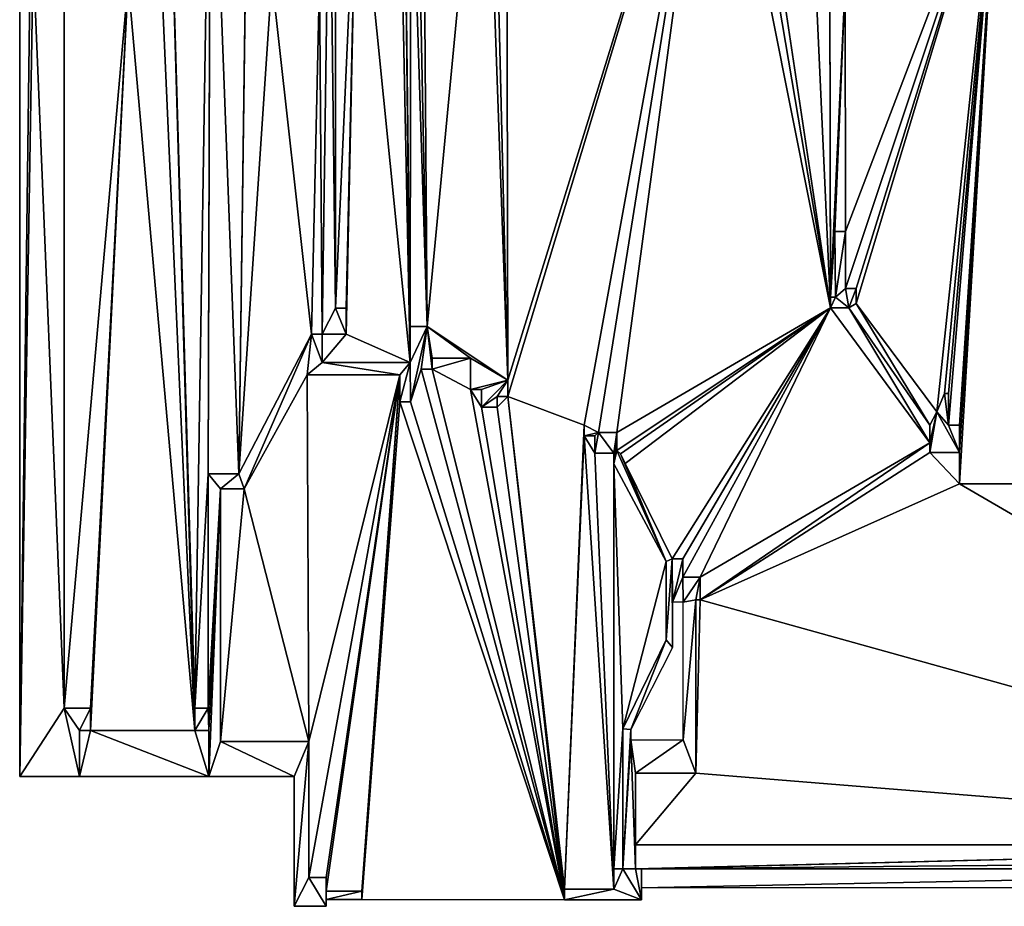
# Model space of a CAD drawing. Units: inches. Extents: x 0 to 18.4, y 0 to 16.5.
# Drawn here: x 0 to 9.1, y 0 to 8.2 of the extents above; entities that cross this region are included whole.
import ezdxf

# ---------------------------------------------------------------- set-up
doc = ezdxf.new("R2010")
doc.units = ezdxf.units.IN
doc.header["$MEASUREMENT"] = 0
doc.layers.get('0').update_dxf_attribs({"true_color": 0xff5454})

msp = doc.modelspace()

# ---------------------------------------------------------------- linework, layer by layer
for p, q in [((0, 10.935), (0, 1.204)), ((2.933, 5.5555), (2.933, 9.9815)), ((2.7848, 8.615), (2.8103, 5.3125)), ((0.412, 1.839), (0.412, 8.5874)), ((7.5724, 6.2678), (7.6724, 6.2678)), ((7.5814, 5.6573), (7.5724, 6.2678)), ((7.6724, 6.2678), (7.6724, 5.7368)), ((7.6724, 5.7368), (7.7724, 5.7368)), ((7.7724, 5.7368), (7.7724, 5.5988)), ((7.5324, 5.5573), (7.5324, 5.6573)), ((7.5324, 5.6573), (7.5814, 5.6573)), ((7.7724, 5.5988), (8.5221, 4.5911)), ((3.033, 5.5555), (2.933, 5.5555)), ((3.033, 5.3125), (3.033, 5.5555)), ((5.5481, 4.3994), (7.5324, 5.5573)), ((7.7034, 5.5573), (7.5324, 5.5573)), ((8.4556, 4.4678), (7.7034, 5.5573)), ((2.7103, 5.3125), (2.0373, 4.0146)), ((2.8103, 5.3125), (2.7103, 5.3125)), ((2.8103, 5.0495), (2.8103, 5.3125)), ((3.033, 5.3125), (2.8103, 5.3125)), ((3.7853, 5.3845), (3.6283, 5.3845)), ((3.6283, 5.3845), (3.6283, 5.0495)), ((4.5366, 4.8871), (3.7853, 5.3845)), ((3.6283, 5.0495), (2.8103, 5.0495)), ((3.8316, 4.9891), (3.8316, 5.0891)), ((3.8316, 5.0891), (4.1896, 5.0891)), ((4.1896, 5.0891), (4.1896, 4.7991)), ((3.6312, 4.6842), (3.7316, 4.9891)), ((3.7316, 4.9891), (3.8316, 4.9891)), ((2.0872, 3.876), (2.6722, 4.9352)), ((2.6722, 4.9352), (3.5312, 4.9352)), ((3.5312, 4.9352), (3.5312, 4.6842)), ((4.5366, 4.7341), (4.5366, 4.8871)), ((4.1896, 4.7991), (4.2896, 4.7991)), ((4.2896, 4.7991), (4.2896, 4.6341)), ((8.5221, 4.5911), (8.5936, 4.7618)), ((8.5936, 4.7618), (8.6306, 4.7618)), ((8.6306, 4.7618), (8.6306, 4.4678)), ((3.5312, 4.6842), (3.6312, 4.6842)), ((4.4366, 4.6341), (4.4366, 4.7341)), ((4.4366, 4.7341), (4.5366, 4.7341)), ((4.2896, 4.6341), (4.4366, 4.6341)), ((5.3781, 4.3994), (5.2448, 4.4676)), ((5.2448, 4.4676), (5.2448, 4.3676)), ((5.5481, 4.3994), (5.3781, 4.3994)), ((5.5481, 4.2324), (5.5481, 4.3994)), ((8.4556, 4.3029), (8.4556, 4.4678)), ((8.6306, 4.4678), (8.7306, 4.4678)), ((8.7306, 4.4678), (8.7306, 4.2148)), ((5.2448, 4.3676), (5.3448, 4.3676)), ((5.3448, 4.3676), (5.3448, 4.2076)), ((6.3218, 3.0578), (8.4556, 4.3029)), ((8.4556, 4.2148), (8.4556, 4.3029)), ((5.5831, 4.2026), (5.5481, 4.2324)), ((8.7306, 4.2148), (8.4556, 4.2148)), ((8.7306, 4.2148), (8.7306, 3.9248)), ((5.3448, 4.2076), (5.5198, 4.2076)), ((5.5198, 4.2076), (5.5198, 4.1076)), ((5.6272, 4.1128), (5.5831, 4.2026)), ((5.5198, 4.1076), (6.0056, 3.2005)), ((6.0618, 3.2278), (5.6272, 4.1128)), ((2.0373, 4.0146), (1.7513, 4.0146)), ((1.7513, 4.0146), (1.7513, 1.839)), ((1.8662, 1.529), (1.8662, 3.876)), ((1.8662, 3.876), (2.0872, 3.876)), ((8.7306, 3.9248), (11.3313, 3.9248)), ((6.1618, 3.2278), (6.0618, 3.2278)), ((6.1618, 3.0578), (6.1618, 3.2278)), ((6.0056, 3.2005), (6.0056, 2.4735)), ((6.3218, 3.0578), (6.1618, 3.0578)), ((6.3218, 2.8448), (6.3218, 3.0578)), ((6.2808, 1.2348), (6.2808, 2.8448)), ((6.2808, 2.8448), (6.3218, 2.8448)), ((6.1657, 2.8233), (6.0657, 2.8233)), ((6.0657, 2.8233), (6.0657, 2.4043)), ((6.1657, 1.5453), (6.1657, 2.8233)), ((6.0056, 2.4735), (5.6047, 1.6488)), ((6.0657, 2.4043), (5.6777, 1.6434)), ((0.657, 1.839), (0.412, 1.839)), ((0.657, 1.634), (0.657, 1.839)), ((1.7513, 1.839), (1.6282, 1.839)), ((1.6282, 1.839), (1.6282, 1.634)), ((5.6047, 1.6488), (5.6047, 0.3488)), ((0.557, 1.204), (0.557, 1.634)), ((0.557, 1.634), (0.657, 1.634)), ((1.6282, 1.634), (1.7582, 1.634)), ((1.7582, 1.634), (1.7582, 1.204)), ((5.6777, 1.6434), (5.6777, 1.5453)), ((2.6852, 1.529), (1.8662, 1.529)), ((2.6852, 0.266), (2.6852, 1.529)), ((5.6777, 1.5453), (6.1657, 1.5453)), ((0, 1.204), (0.557, 1.204)), ((0.557, 1.204), (1.7582, 1.204)), ((1.7582, 1.204), (2.5502, 1.204)), ((2.5502, 1.204), (2.5502, 0)), ((5.7228, 0.5695), (5.7228, 1.2348)), ((5.7228, 1.2348), (6.2808, 1.2348)), ((5.7228, 0.3488), (5.7228, 0.5695)), ((5.7228, 0.5695), (14.5032, 0.5695)), ((5.6047, 0.3488), (5.5198, 0.3488)), ((5.5198, 0.3488), (5.5198, 0.1588)), ((5.7778, 0.3488), (5.7228, 0.3488)), ((5.7778, 0.1713), (5.7778, 0.3488)), ((5.7778, 0.3488), (14.4462, 0.3488)), ((2.8472, 0.266), (2.6852, 0.266)), ((2.8472, 0.139), (2.8472, 0.266)), ((3.1792, 0.139), (2.8472, 0.139)), ((3.1792, 0.063), (3.1792, 0.139)), ((5.5198, 0.1588), (5.0618, 0.1588)), ((5.0618, 0.1588), (5.0618, 0.0588)), ((14.4462, 0.1713), (5.7778, 0.1713)), ((5.7778, 0.0588), (5.7778, 0.1713)), ((2.5502, 0), (2.8472, 0)), ((2.8472, 0), (2.8472, 0.063)), ((2.8472, 0.063), (3.1792, 0.063)), ((3.1792, 0.063), (5.0618, 0.0588)), ((5.0618, 0.0588), (5.7778, 0.0588))]:
    msp.add_line(p, q)

# ---------------------------------------------------------------- meshes
mesh = msp.add_polyface()
corners = [(15.308, 10.7005), (15.2792, 4.9793), (15.244, 10.7005), (16.2247, 5.5571), (15.9186, 10.2318), (15.9186, 10.3088), (16.0312, 10.1591), (16.4737, 7.9351), (16.9332, 10.1591), (16.6892, 8.5091), (16.9332, 8.5091), (16.6892, 8.1481), (17.0027, 7.8351), (16.4737, 7.2371), (16.4737, 7.8351), (17.0027, 7.2371), (16.4737, 7.0721), (16.6976, 6.6121), (16.6976, 6.9361), (16.0186, 10.8848), (16.0186, 10.3088), (17.0788, 10.9387), (17.6262, 11.8671), (17.1753, 5.1245), (17.6262, 11.8181), (17.3447, 1.712), (18.1147, 1.712), (17.9152, 11.8181), (12.5096, 10.2326), (12.3668, 8.4555), (12.3668, 10.1605), (12.4678, 6.2884), (12.4678, 5.5994), (14.3702, 4.519), (13.2532, 10.7626), (13.3532, 10.7626), (13.4405, 10.8114), (15.1035, 10.8114), (14.5332, 4.519), (14.7255, 4.6896), (14.7591, 4.6487), (16.1022, 10.2188), (16.2312, 10.8848), (16.9118, 10.2197), (16.7758, 10.8797), (16.9118, 10.8797), (12.3418, 6.2884), (12.2668, 8.4555), (12.2668, 9.9875), (11.3313, 4.4631), (10.8498, 9.9875), (11.4833, 4.7461), (11.5833, 4.7461), (12.2227, 5.8309), (12.3418, 5.8309), (8.5936, 4.7618), (9.0909, 9.9875), (8.6306, 4.7618), (11.3313, 3.9248), (9.206, 13.6683), (9.384, 13.6683), (10.0936, 12.54), (10.1466, 12.54), (10.1973, 13.6789)]
mesh.append_faces([[corners[k] for k in face] for face in [(9, 8, 10), (13, 12, 15), (17, 16, 18), (5, 19, 20), (26, 24, 27), (28, 29, 30), (43, 44, 45)]], dxfattribs={"vtx0": -1})
mesh.append_faces([[corners[k] for k in face] for face in [(0, 1, 2), (1, 0, 3), (4, 0, 5), (12, 13, 14), (16, 14, 13), (21, 22, 23), (24, 25, 22), (31, 28, 32), (32, 28, 33), (33, 37, 38), (38, 37, 39), (39, 37, 40), (41, 42, 43), (29, 46, 47), (46, 29, 31), (48, 49, 50), (51, 48, 52), (53, 47, 54), (54, 47, 46), (55, 56, 57)]], dxfattribs={"vtx0": -1, "vtx1": -1})
mesh.append_faces([[corners[k] for k in face] for face in [(3, 0, 4), (3, 6, 7), (7, 8, 9), (16, 3, 7), (0, 19, 5), (29, 28, 31), (33, 28, 34), (43, 42, 44), (52, 48, 53), (58, 56, 59), (58, 60, 61), (58, 63, 50)]], dxfattribs={"vtx0": -1, "vtx1": -1, "vtx2": -1})
mesh.append_faces([[corners[k] for k in face] for face in [(3, 4, 6), (7, 6, 8), (16, 7, 14), (33, 34, 35), (33, 35, 36), (33, 36, 37), (1, 37, 2), (53, 48, 47), (58, 59, 60), (58, 61, 62), (58, 62, 63)]], dxfattribs={"vtx0": -1, "vtx2": -1})
mesh.append_faces([[corners[k] for k in face] for face in [(11, 7, 9)]], dxfattribs={"vtx1": -1})
mesh = msp.add_polyface()
corners = [(4.3186, 10.9816), (4.5366, 4.8871), (3.7853, 5.3845), (4.3888, 10.9103), (4.5227, 11.0423), (6.4387, 11.0423), (4.5366, 4.7341), (5.2448, 4.4676), (5.3781, 4.3994), (5.5481, 4.3994), (7.5324, 5.5573), (6.6367, 10.8542), (6.7255, 10.9478), (7.3159, 10.3445), (7.5269, 8.5715), (7.5324, 5.6573), (3.7496, 10.3126), (7.6709, 8.5715), (7.5724, 6.2678), (7.6724, 6.2678), (9.0909, 9.9875), (7.6724, 5.7368), (7.7724, 5.7368), (7.7724, 5.5988), (8.5221, 4.5911), (1.6282, 1.634), (1.008, 8.5874), (1.1641, 12.1201), (1.3261, 12.1201), (0.702, 9.4704), (0.67, 9.1154), (0.67, 9.4704), (0.702, 9.1154), (0.125, 8.814), (0.67, 9.9824), (0.412, 8.814), (0.412, 8.6874), (0.67, 8.6874), (1.7715, 11.0992), (1.6282, 1.839), (1.7513, 4.0146), (1.7715, 10.9992), (2.0373, 4.0146), (2.1285, 10.9992), (2.1285, 10.9402), (2.3428, 8.615), (2.7103, 5.3125), (2.7848, 8.615), (2.8103, 5.3125), (3.131, 9.9815), (2.933, 5.5555), (2.933, 9.9815), (3.033, 5.5555), (3.033, 5.3125), (3.5721, 10.1002), (3.6341, 10.1692), (3.6283, 5.3845), (3.6876, 10.3126), (3.6283, 5.0495), (3.5271, 10.1002), (2.7018, 10.2504), (2.7809, 8.7181), (2.3428, 8.715)]
mesh.append_faces([[corners[k] for k in face] for face in [(46, 47, 48), (49, 50, 51)]], dxfattribs={"vtx0": -1})
mesh.append_faces([[corners[k] for k in face] for face in [(1, 5, 6), (7, 5, 8), (8, 5, 9), (9, 5, 10), (10, 14, 15), (17, 15, 14), (18, 17, 19), (19, 20, 21), (21, 20, 22), (22, 20, 23), (23, 20, 24), (29, 30, 31), (30, 29, 32), (33, 34, 35), (35, 34, 36), (36, 34, 37), (37, 31, 30), (40, 41, 42), (41, 40, 38), (50, 49, 52), (52, 49, 53), (56, 55, 2), (58, 54, 56)]], dxfattribs={"vtx0": -1, "vtx1": -1})
mesh.append_faces([[corners[k] for k in face] for face in [(6, 5, 7), (10, 12, 13), (10, 13, 14), (16, 0, 2), (15, 17, 18), (17, 20, 19), (25, 26, 27), (28, 38, 39), (42, 44, 45), (54, 55, 56), (58, 53, 49), (58, 49, 59)]], dxfattribs={"vtx0": -1, "vtx1": -1, "vtx2": -1})
mesh.append_faces([[corners[k] for k in face] for face in [(0, 1, 2), (1, 0, 3), (1, 3, 4), (1, 4, 5), (10, 5, 11), (10, 11, 12), (25, 27, 28), (42, 41, 43), (42, 43, 44), (46, 45, 47), (2, 55, 57), (2, 57, 16), (58, 59, 54), (60, 61, 62)]], dxfattribs={"vtx0": -1, "vtx2": -1})
mesh = msp.add_polyface()
corners = [(4.5366, 4.7341), (4.4366, 4.6341), (4.4366, 4.7341), (5.2448, 4.4676), (5.0618, 0.1588), (5.5198, 4.1076), (5.6047, 1.6488), (5.5198, 0.3488), (6.0056, 3.2005), (6.0056, 2.4735), (7.5814, 5.6573), (7.5324, 5.6573), (7.5724, 6.2678), (5.6047, 0.3488), (5.2448, 4.3676), (5.5198, 0.1588), (5.3448, 4.2076), (5.3448, 4.3676), (5.5198, 4.2076), (2.0872, 3.876), (1.8662, 1.529), (1.8662, 3.876), (2.6852, 1.529), (2.6722, 4.9352), (3.5312, 4.9352), (2.6852, 0.266), (2.8472, 0.266), (2.8472, 0.139), (3.1792, 0.139), (3.1792, 0.063), (3.5312, 4.6842), (5.0618, 0.0588), (3.6312, 4.6842), (3.7316, 4.9891), (3.8316, 4.9891), (4.1896, 4.7991), (4.1896, 5.0891), (4.2896, 4.6341), (4.2896, 4.7991), (1.008, 8.5874), (0.412, 1.839), (0.412, 8.5874), (0.657, 1.839), (0.657, 1.634), (0.557, 1.204), (0.557, 1.634), (1.7582, 1.204), (1.6282, 1.634), (1.3261, 12.1201), (1.6282, 1.839), (1.7582, 1.634), (1.7715, 11.0992), (1.7513, 4.0146), (2.0373, 4.0146), (2.3428, 8.615), (2.7103, 5.3125), (3.8316, 5.0891), (3.033, 5.3125), (2.8103, 5.0495), (2.8103, 5.3125), (3.6283, 5.0495), (1.7513, 1.839)]
mesh.append_faces([[corners[k] for k in face] for face in [(0, 1, 2), (6, 8, 9), (16, 14, 17), (19, 20, 21), (37, 35, 38), (39, 40, 41), (43, 44, 45), (46, 47, 50), (36, 34, 56), (57, 58, 59)]], dxfattribs={"vtx0": -1})
mesh.append_faces([[corners[k] for k in face] for face in [(4, 14, 15), (14, 4, 3), (15, 5, 7), (20, 19, 22), (22, 24, 25), (25, 24, 26), (26, 24, 27), (27, 24, 28), (28, 24, 29), (29, 30, 31), (35, 34, 36), (31, 0, 4), (40, 39, 42), (42, 39, 43), (44, 43, 46), (47, 48, 49), (53, 54, 55), (58, 57, 60)]], dxfattribs={"vtx0": -1, "vtx1": -1})
mesh.append_faces([[corners[k] for k in face] for face in [(0, 3, 4), (5, 6, 7), (15, 14, 16), (31, 34, 35), (31, 35, 37), (31, 1, 0), (46, 43, 47), (47, 43, 39), (49, 51, 52)]], dxfattribs={"vtx0": -1, "vtx1": -1, "vtx2": -1})
mesh.append_faces([[corners[k] for k in face] for face in [(6, 5, 8), (15, 16, 18), (15, 18, 5), (22, 19, 23), (22, 23, 24), (29, 24, 30), (31, 30, 32), (31, 32, 33), (31, 33, 34), (31, 37, 1)]], dxfattribs={"vtx0": -1, "vtx2": -1})
mesh.append_faces([[corners[k] for k in face] for face in [(10, 11, 12), (13, 7, 6), (61, 49, 52)]], dxfattribs={"vtx1": -1})
mesh = msp.add_polyface()
corners = [(17.0027, 6.6121), (16.8367, 5.7201), (16.6976, 6.6121), (17.0027, 5.7201), (16.2247, 5.5571), (16.4737, 7.0721), (16.8367, 5.5571), (15.752, 4.9793), (15.652, 4.8395), (15.652, 4.9793), (16.161, 5.1963), (15.752, 5.1963), (17.1753, 5.1245), (17.6262, 11.8671), (17.2777, 0.435), (17.3447, 1.712), (17.6262, 11.8181), (18.1147, 1.712), (17.3447, 0.435), (16.4663, 4.8385), (16.4663, 5.1245), (17.0177, 0.335), (17.2777, 0.335), (14.7591, 4.6487), (15.1035, 10.8114), (15.0112, 0.2823), (15.0112, 0.2283), (15.2792, 4.9793), (17.0177, 0.235), (15.4742, 4.9793), (15.552, 4.8395), (16.161, 4.9793), (16.2523, 4.8385), (16.2523, 4.9385), (14.6013, 4.246), (14.6013, 4.519), (14.6895, 0.4054), (14.6895, 0.2724), (14.3433, 4.246), (14.0862, 2.6185), (14.0862, 3.5425), (14.5025, 1.7914), (14.5505, 1.7914), (14.5505, 0.4054), (11.3313, 4.4631), (12.2668, 9.9875), (11.4833, 4.7461), (12.2227, 5.6449), (11.5833, 4.7461), (12.2227, 5.8309), (11.4833, 4.4631), (8.5221, 4.5911), (9.0909, 9.9875), (8.5936, 4.7618), (8.6306, 4.7618), (8.6306, 4.4678), (8.7306, 4.4678), (8.7306, 4.2148), (8.7306, 3.9248), (11.3313, 3.9248), (10.8498, 9.9875), (11.3313, 4.2401)]
mesh.append_faces([[corners[k] for k in face] for face in [(1, 0, 3), (7, 8, 9), (10, 7, 11), (12, 19, 20), (32, 31, 33), (23, 34, 35), (38, 39, 40), (59, 44, 61)]], dxfattribs={"vtx0": -1})
mesh.append_faces([[corners[k] for k in face] for face in [(0, 1, 2), (4, 5, 6), (6, 2, 1), (15, 16, 17), (21, 12, 22), (22, 12, 14), (25, 24, 26), (26, 27, 28), (31, 7, 10), (28, 19, 21), (36, 23, 37), (37, 23, 25), (39, 38, 41), (41, 34, 42), (42, 34, 43), (43, 34, 36), (51, 52, 53), (54, 52, 55), (55, 52, 56), (56, 52, 57), (57, 52, 58), (58, 52, 59)]], dxfattribs={"vtx0": -1, "vtx1": -1})
mesh.append_faces([[corners[k] for k in face] for face in [(6, 5, 2), (12, 13, 14), (14, 13, 15), (19, 12, 21), (23, 24, 25), (26, 24, 27), (28, 8, 7), (28, 7, 31), (28, 31, 32), (34, 23, 36), (44, 45, 46), (59, 60, 44)]], dxfattribs={"vtx0": -1, "vtx1": -1, "vtx2": -1})
mesh.append_faces([[corners[k] for k in face] for face in [(28, 27, 29), (28, 29, 30), (28, 30, 8), (28, 32, 19), (41, 38, 34)]], dxfattribs={"vtx0": -1, "vtx2": -1})
mesh.append_faces([[corners[k] for k in face] for face in [(18, 14, 15), (47, 48, 49), (50, 44, 46)]], dxfattribs={"vtx1": -1})
mesh = msp.add_polyface()
corners = [(0.657, 1.839), (0.557, 1.634), (0.412, 1.839), (0.657, 1.634), (0.125, 10.935), (0, 1.204), (0, 10.935), (0.125, 8.814), (0.557, 1.204), (0.125, 10.0304), (0.125, 9.9824), (0.412, 8.814), (0.412, 8.6874), (0.412, 8.5874)]
mesh.append_faces([[corners[k] for k in face] for face in [(1, 0, 3), (4, 5, 6), (7, 9, 10), (2, 12, 13)]], dxfattribs={"vtx0": -1})
mesh.append_faces([[corners[k] for k in face] for face in [(0, 1, 2), (5, 2, 8), (8, 2, 1)]], dxfattribs={"vtx0": -1, "vtx1": -1})
mesh.append_faces([[corners[k] for k in face] for face in [(5, 4, 7), (5, 7, 2)]], dxfattribs={"vtx0": -1, "vtx1": -1, "vtx2": -1})
mesh.append_faces([[corners[k] for k in face] for face in [(7, 4, 9), (2, 7, 11), (2, 11, 12)]], dxfattribs={"vtx0": -1, "vtx2": -1})
mesh = msp.add_polyface()
corners = [(2.7809, 10.3116), (2.7809, 10.1481), (2.7018, 10.2504), (2.88, 10.1835), (2.7809, 8.7181), (2.7848, 8.615), (2.8103, 5.3125), (2.933, 5.5555), (3.033, 5.3125), (2.933, 9.9815), (3.033, 5.5555), (2.3428, 8.615), (2.3428, 8.715), (3.131, 10.1572), (3.512, 10.1835), (3.5271, 10.1572), (3.6496, 10.3526), (3.5271, 10.1002), (3.5721, 10.1692), (3.6341, 10.1692), (3.6876, 10.3126), (3.7496, 10.3526), (3.7496, 10.3126), (3.5721, 10.1002), (3.131, 9.9815)]
mesh.append_faces([[corners[k] for k in face] for face in [(0, 1, 2), (8, 7, 10), (4, 11, 12), (20, 21, 22)]], dxfattribs={"vtx0": -1})
mesh.append_faces([[corners[k] for k in face] for face in [(1, 3, 4), (5, 3, 6), (6, 7, 8), (7, 3, 9), (11, 4, 5), (13, 14, 15), (15, 16, 17), (18, 16, 19), (19, 16, 20)]], dxfattribs={"vtx0": -1, "vtx1": -1})
mesh.append_faces([[corners[k] for k in face] for face in [(4, 3, 5), (6, 3, 7), (3, 13, 9), (17, 16, 18)]], dxfattribs={"vtx0": -1, "vtx1": -1, "vtx2": -1})
mesh.append_faces([[corners[k] for k in face] for face in [(1, 0, 3), (13, 3, 14), (15, 14, 16), (20, 16, 21)]], dxfattribs={"vtx0": -1, "vtx2": -1})
mesh.append_faces([[corners[k] for k in face] for face in [(23, 17, 18), (24, 9, 13)]], dxfattribs={"vtx1": -1})
mesh = msp.add_polyface()
corners = [(7.6724, 6.2678), (7.5814, 5.6573), (7.5724, 6.2678), (7.5324, 5.5573), (7.5324, 5.6573), (7.7034, 5.5573), (7.6724, 5.7368), (7.7724, 5.7368), (7.7724, 5.5988), (8.4556, 4.4678), (8.5221, 4.5911), (8.4556, 4.3029), (8.4556, 4.2148), (8.7306, 4.2148), (8.6306, 4.4678), (8.5936, 4.7618), (8.6306, 4.7618), (8.7306, 4.4678)]
mesh.append_faces([[corners[k] for k in face] for face in [(0, 1, 2), (1, 3, 4), (14, 15, 16), (13, 14, 17)]], dxfattribs={"vtx0": -1})
mesh.append_faces([[corners[k] for k in face] for face in [(3, 1, 5), (6, 1, 0), (5, 8, 9), (9, 10, 11), (11, 10, 12), (12, 10, 13)]], dxfattribs={"vtx0": -1, "vtx1": -1})
mesh.append_faces([[corners[k] for k in face] for face in [(5, 1, 6), (13, 10, 14)]], dxfattribs={"vtx0": -1, "vtx1": -1, "vtx2": -1})
mesh.append_faces([[corners[k] for k in face] for face in [(5, 6, 7), (5, 7, 8), (9, 8, 10), (14, 10, 15)]], dxfattribs={"vtx0": -1, "vtx2": -1})
mesh = msp.add_polyface()
corners = [(7.5324, 5.5573), (5.5481, 4.2324), (5.5481, 4.3994), (5.5831, 4.2026), (5.6272, 4.1128), (6.0618, 3.2278), (6.1618, 3.2278), (6.1618, 3.0578), (6.3218, 3.0578), (8.4556, 4.3029), (7.7034, 5.5573), (8.4556, 4.4678)]
mesh.append_faces([[corners[k] for k in face] for face in [(0, 1, 2), (9, 10, 11)]], dxfattribs={"vtx0": -1})
mesh.append_faces([[corners[k] for k in face] for face in [(1, 0, 3), (3, 0, 4), (4, 0, 5), (5, 0, 6), (6, 0, 7), (7, 0, 8), (8, 0, 9)]], dxfattribs={"vtx0": -1, "vtx1": -1})
mesh.append_faces([[corners[k] for k in face] for face in [(9, 0, 10)]], dxfattribs={"vtx0": -1, "vtx2": -1})
mesh = msp.add_polyface()
corners = [(1.7513, 1.839), (1.6282, 1.634), (1.6282, 1.839), (1.7582, 1.634), (3.7853, 5.3845), (3.6283, 5.0495), (3.6283, 5.3845), (3.6312, 4.6842), (3.7316, 4.9891), (3.8316, 4.9891), (3.8316, 5.0891), (1.7513, 4.0146), (1.8662, 3.876), (2.0373, 4.0146), (1.7582, 1.204), (2.0872, 3.876), (2.7103, 5.3125), (2.6722, 4.9352), (2.8103, 5.0495), (3.5312, 4.9352), (2.8103, 5.3125), (3.5312, 4.6842), (4.1896, 5.0891), (4.5366, 4.8871), (4.1896, 4.7991), (4.2896, 4.7991), (4.2896, 4.6341), (4.4366, 4.7341), (4.5366, 4.7341), (4.4366, 4.6341), (3.1792, 0.139), (2.8472, 0.063), (2.8472, 0.139), (3.1792, 0.063), (1.8662, 1.529), (2.5502, 1.204), (2.6852, 1.529), (2.5502, 0), (2.6852, 0.266), (2.8472, 0), (2.8472, 0.266)]
mesh.append_faces([[corners[k] for k in face] for face in [(0, 1, 2), (4, 5, 6), (18, 16, 20), (27, 23, 28), (31, 30, 33)]], dxfattribs={"vtx0": -1})
mesh.append_faces([[corners[k] for k in face] for face in [(1, 0, 3), (7, 4, 8), (8, 4, 9), (9, 4, 10), (11, 12, 0), (3, 12, 14), (12, 13, 15), (15, 16, 17), (17, 18, 19), (19, 5, 21), (21, 5, 7), (22, 23, 24), (24, 23, 25), (25, 23, 26), (30, 31, 32), (14, 34, 35), (34, 14, 12), (35, 36, 37), (37, 38, 39), (39, 32, 31)]], dxfattribs={"vtx0": -1, "vtx1": -1})
mesh.append_faces([[corners[k] for k in face] for face in [(5, 4, 7), (0, 12, 3), (17, 16, 18), (26, 23, 27)]], dxfattribs={"vtx0": -1, "vtx1": -1, "vtx2": -1})
mesh.append_faces([[corners[k] for k in face] for face in [(12, 11, 13), (15, 13, 16), (19, 18, 5), (4, 22, 10), (22, 4, 23), (35, 34, 36), (37, 36, 38), (39, 38, 40), (39, 40, 32)]], dxfattribs={"vtx0": -1, "vtx2": -1})
mesh.append_faces([[corners[k] for k in face] for face in [(29, 26, 27)]], dxfattribs={"vtx1": -1})
mesh = msp.add_polyface()
corners = [(5.6047, 0.3488), (5.5198, 0.1588), (5.5198, 0.3488), (5.3781, 4.3994), (5.2448, 4.3676), (5.2448, 4.4676), (5.3448, 4.3676), (5.3448, 4.2076), (5.5198, 4.2076), (5.5481, 4.3994), (5.5198, 4.1076), (5.5481, 4.2324), (6.0056, 3.2005), (5.5831, 4.2026), (5.6272, 4.1128), (6.0618, 3.2278), (6.0056, 2.4735), (6.1618, 3.2278), (6.0657, 2.8233), (6.1618, 3.0578), (6.1657, 2.8233), (6.3218, 3.0578), (6.2808, 2.8448), (6.1657, 1.5453), (6.3218, 2.8448), (5.7228, 1.2348), (5.6777, 1.5453), (6.2808, 1.2348), (5.6047, 1.6488), (5.6777, 1.6434), (6.0657, 2.4043), (5.0618, 0.0588), (5.0618, 0.1588), (5.7778, 0.0588), (5.7228, 0.3488), (5.7228, 0.5695), (5.7778, 0.3488), (5.7778, 0.1713)]
mesh.append_faces([[corners[k] for k in face] for face in [(0, 1, 2), (3, 4, 5), (22, 21, 24), (1, 31, 32), (34, 25, 35), (33, 36, 37)]], dxfattribs={"vtx0": -1})
mesh.append_faces([[corners[k] for k in face] for face in [(4, 3, 6), (6, 3, 7), (7, 3, 8), (8, 9, 10), (10, 11, 12), (12, 15, 16), (17, 18, 15), (18, 19, 20), (20, 22, 23), (23, 25, 26), (25, 23, 27), (27, 23, 22), (28, 29, 0), (29, 16, 30), (30, 15, 18), (31, 1, 33), (26, 0, 29)]], dxfattribs={"vtx0": -1, "vtx1": -1})
mesh.append_faces([[corners[k] for k in face] for face in [(20, 21, 22), (30, 16, 15), (33, 1, 0), (33, 0, 34), (34, 0, 26), (34, 26, 25)]], dxfattribs={"vtx0": -1, "vtx1": -1, "vtx2": -1})
mesh.append_faces([[corners[k] for k in face] for face in [(8, 3, 9), (10, 9, 11), (12, 11, 13), (12, 13, 14), (12, 14, 15), (18, 17, 19), (20, 19, 21), (29, 28, 16), (33, 34, 36)]], dxfattribs={"vtx0": -1, "vtx2": -1})
mesh = msp.add_polyface()
corners = [(6.3218, 2.8448), (6.2808, 1.2348), (6.2808, 2.8448), (8.4556, 4.3029), (6.3218, 3.0578), (11.6763, 4.2401), (11.3313, 3.9248), (11.3313, 4.2401), (5.7228, 0.5695), (5.7228, 1.2348), (14.5032, 0.5695), (8.7306, 3.9248), (8.4556, 4.2148), (8.7306, 4.2148), (13.8732, 1.3673), (13.7732, 2.8603), (13.7732, 3.1463), (13.8732, 2.8603), (14.5032, 1.3673)]
mesh.append_faces([[corners[k] for k in face] for face in [(0, 1, 2), (3, 0, 4), (5, 6, 7), (1, 8, 9), (11, 12, 13), (15, 5, 16), (14, 15, 17), (10, 14, 18)]], dxfattribs={"vtx0": -1})
mesh.append_faces([[corners[k] for k in face] for face in [(8, 1, 10), (12, 0, 3)]], dxfattribs={"vtx0": -1, "vtx1": -1})
mesh.append_faces([[corners[k] for k in face] for face in [(10, 1, 0), (10, 0, 11), (11, 0, 12), (10, 6, 14), (14, 6, 5), (14, 5, 15)]], dxfattribs={"vtx0": -1, "vtx1": -1, "vtx2": -1})
mesh.append_faces([[corners[k] for k in face] for face in [(10, 11, 6)]], dxfattribs={"vtx0": -1, "vtx2": -1})
mesh = msp.add_polyface()
corners = [(14.5032, 0.5695), (5.7228, 0.3488), (5.7228, 0.5695), (5.7778, 0.3488), (14.4462, 0.4313), (14.5032, 0.4313), (14.4462, 0.3488)]
mesh.append_faces([[corners[k] for k in face] for face in [(0, 1, 2), (4, 0, 5)]], dxfattribs={"vtx0": -1})
mesh.append_faces([[corners[k] for k in face] for face in [(1, 0, 3)]], dxfattribs={"vtx0": -1, "vtx1": -1})
mesh.append_faces([[corners[k] for k in face] for face in [(3, 0, 4)]], dxfattribs={"vtx0": -1, "vtx1": -1, "vtx2": -1})
mesh.append_faces([[corners[k] for k in face] for face in [(6, 3, 4)]], dxfattribs={"vtx1": -1})
mesh = msp.add_polyface()
corners = [(14.4462, 0.3488), (5.7778, 0.1713), (5.7778, 0.3488), (14.4462, 0.1713)]
mesh.append_faces([[corners[k] for k in face] for face in [(0, 1, 2), (1, 0, 3)]], dxfattribs={"vtx0": -1})

doc.saveas('drawing.dxf')
